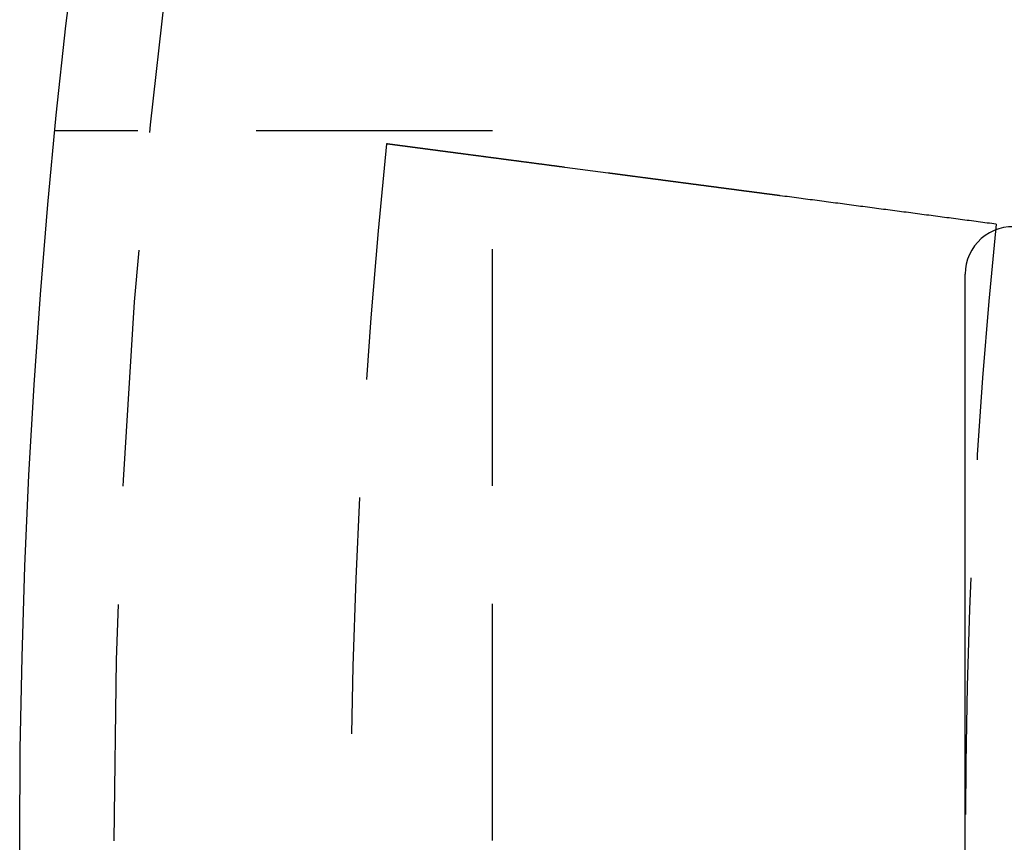
# Model space of a CAD drawing. Extents: x -75 to 75, y -175 to 2500.
# Drawn here: x -75 to -65, y -100 to -91 of the extents above; entities that cross this region are included whole.
import ezdxf

# ---------------------------------------------------------------- set-up
doc = ezdxf.new("R2010")
doc.units = 0
doc.header["$LTSCALE"] = 10
doc.linetypes.add('VERDECKT', pattern=[0.375, 0.25, -0.125])
doc.layers.get('0').update_dxf_attribs({"linetype": 'CONTINUOUS'})
doc.layers.add('STEMPEL', color=3, linetype='CONTINUOUS')

# ---------------------------------------------------------------- blocks, each defined once
blk = doc.blocks.new('A$C80A94114')
at = {"color": 1, "linetype": 'VERDECKT'}
for p, q in [((-70, 7.5), (-74.62406, 7.5)), ((-70, -7.5), (-70, 7.5)), ((-68.77655, 7.05461), (-69.23537, 7.11501))]:
    blk.add_line(p, q, dxfattribs=at)
at = {"color": 3, "linetype": 'CONTINUOUS'}
blk.add_line((-65, -5.98727), (-65, 5.98727), dxfattribs=at)
at = {"color": 1}
for points in [[(-69.2354, 7.11501, 0), (-69.2402, 7.11565, 0), (-69.2451, 7.11629, 0), (-69.25, 7.11693, 0), (-69.2549, 7.11758, 0), (-69.2598, 7.11822, 0), (-69.2647, 7.11887, 0), (-69.2696, 7.11952, 0), (-69.2746, 7.12017, 0), (-69.2795, 7.12082, 0), (-69.2845, 7.12148, 0), (-69.2895, 7.12213, 0), (-69.2944, 7.12279, 0), (-69.2994, 7.12344, 0), (-69.3044, 7.1241, 0), (-69.3094, 7.12476, 0), (-69.3145, 7.12542, 0), (-69.3195, 7.12608, 0), (-69.3245, 7.12675, 0), (-69.3296, 7.12741, 0), (-69.3346, 7.12808, 0), (-69.3397, 7.12874, 0), (-69.3448, 7.12941, 0), (-69.3498, 7.13008, 0), (-69.3549, 7.13075, 0), (-69.36, 7.13142, 0), (-69.3651, 7.13209, 0), (-69.3702, 7.13276, 0), (-69.3753, 7.13344, 0), (-69.3805, 7.13411, 0), (-69.3856, 7.13478, 0), (-69.3907, 7.13546, 0), (-69.3958, 7.13614, 0), (-69.401, 7.13681, 0), (-69.4061, 7.13749, 0), (-69.4113, 7.13817, 0), (-69.4165, 7.13885, 0), (-69.4216, 7.13953, 0), (-69.4268, 7.14021, 0), (-69.432, 7.14089, 0), (-69.4371, 7.14157, 0), (-69.4423, 7.14225, 0), (-69.4475, 7.14294, 0), (-69.4527, 7.14362, 0), (-69.4579, 7.1443, 0), (-69.4631, 7.14499, 0), (-69.4683, 7.14567, 0), (-69.4735, 7.14635, 0), (-69.4787, 7.14704, 0), (-69.4839, 7.14772, 0), (-69.4891, 7.14841, 0), (-69.4943, 7.14909, 0), (-69.4995, 7.14978, 0), (-69.5047, 7.15047, 0), (-69.5099, 7.15115, 0), (-69.5151, 7.15184, 0), (-69.5203, 7.15252, 0), (-69.5255, 7.15321, 0), (-69.5307, 7.1539, 0), (-69.5359, 7.15458, 0), (-69.5412, 7.15527, 0), (-69.5464, 7.15595, 0), (-69.5516, 7.15664, 0), (-69.5568, 7.15733, 0), (-69.562, 7.15801, 0), (-69.5672, 7.1587, 0), (-69.5724, 7.15938, 0), (-69.5776, 7.16007, 0), (-69.5828, 7.16075, 0), (-69.588, 7.16144, 0), (-69.5932, 7.16212, 0), (-69.5984, 7.1628, 0), (-69.6036, 7.16349, 0), (-69.6088, 7.16417, 0), (-69.614, 7.16485, 0), (-69.6191, 7.16553, 0), (-69.6243, 7.16622, 0), (-69.6295, 7.1669, 0), (-69.6347, 7.16758, 0), (-69.6398, 7.16826, 0), (-69.645, 7.16894, 0), (-69.6502, 7.16962, 0), (-69.6553, 7.17029, 0), (-69.6604, 7.17097, 0), (-69.6656, 7.17165, 0), (-69.6707, 7.17233, 0), (-69.6759, 7.173, 0), (-69.681, 7.17368, 0), (-69.6861, 7.17435, 0), (-69.6912, 7.17502, 0), (-69.6963, 7.17569, 0), (-69.7014, 7.17637, 0), (-69.7065, 7.17704, 0), (-69.7116, 7.17771, 0), (-69.7167, 7.17838, 0), (-69.7218, 7.17904, 0), (-69.7268, 7.17971, 0), (-69.7319, 7.18038, 0), (-69.7369, 7.18104, 0), (-69.742, 7.1817, 0), (-69.747, 7.18237, 0), (-69.752, 7.18303, 0), (-69.757, 7.18369, 0), (-69.7621, 7.18435, 0), (-69.7671, 7.18501, 0), (-69.772, 7.18566, 0), (-69.777, 7.18632, 0), (-69.782, 7.18697, 0), (-69.787, 7.18763, 0), (-69.7919, 7.18828, 0), (-69.7968, 7.18893, 0), (-69.8018, 7.18958, 0), (-69.8067, 7.19023, 0), (-69.8116, 7.19087, 0), (-69.8165, 7.19152, 0), (-69.8214, 7.19216, 0), (-69.8263, 7.1928, 0), (-69.8311, 7.19344, 0), (-69.836, 7.19408, 0), (-69.8408, 7.19472, 0), (-69.8457, 7.19536, 0), (-69.8505, 7.19599, 0), (-69.8553, 7.19662, 0), (-69.8601, 7.19726, 0), (-69.8649, 7.19788, 0), (-69.8696, 7.19851, 0), (-69.8744, 7.19914, 0), (-69.8791, 7.19976, 0), (-69.8839, 7.20039, 0), (-69.8886, 7.20101, 0), (-69.8933, 7.20163, 0), (-69.898, 7.20224, 0), (-69.9026, 7.20286, 0), (-69.9073, 7.20347, 0), (-69.9119, 7.20408, 0), (-69.9166, 7.20469, 0), (-69.9212, 7.2053, 0), (-69.9258, 7.20591, 0), (-69.9304, 7.20651, 0), (-69.9349, 7.20711, 0), (-69.9395, 7.20771, 0), (-69.944, 7.20831, 0), (-69.9486, 7.2089, 0), (-69.9531, 7.2095, 0), (-69.9575, 7.21009, 0), (-69.962, 7.21068, 0), (-69.9665, 7.21127, 0), (-69.971, 7.21186, 0), (-69.9755, 7.21245, 0), (-69.98, 7.21305, 0), (-69.9846, 7.21364, 0), (-69.9891, 7.21424, 0), (-69.9936, 7.21483, 0), (-69.9981, 7.21543, 0), (-70.0027, 7.21603, 0), (-70.0072, 7.21663, 0), (-70.0118, 7.21722, 0), (-70.0163, 7.21782, 0), (-70.0209, 7.21842, 0), (-70.0254, 7.21902, 0), (-70.03, 7.21962, 0), (-70.0345, 7.22022, 0), (-70.0391, 7.22082, 0), (-70.0437, 7.22142, 0), (-70.0482, 7.22203, 0), (-70.0528, 7.22263, 0), (-70.0574, 7.22323, 0), (-70.062, 7.22383, 0), (-70.0665, 7.22443, 0), (-70.0711, 7.22504, 0), (-70.0757, 7.22564, 0), (-70.0803, 7.22624, 0), (-70.0848, 7.22684, 0), (-70.0894, 7.22745, 0), (-70.094, 7.22805, 0), (-70.0986, 7.22865, 0), (-70.1032, 7.22926, 0), (-70.1077, 7.22986, 0), (-70.1123, 7.23046, 0), (-70.1169, 7.23107, 0), (-70.1215, 7.23167, 0), (-70.1261, 7.23227, 0), (-70.1306, 7.23287, 0), (-70.1352, 7.23348, 0), (-70.1398, 7.23408, 0), (-70.1444, 7.23468, 0), (-70.1489, 7.23528, 0), (-70.1535, 7.23588, 0), (-70.158, 7.23648, 0), (-70.1626, 7.23708, 0), (-70.1672, 7.23768, 0), (-70.1717, 7.23828, 0), (-70.1763, 7.23888, 0), (-70.1808, 7.23948, 0), (-70.1853, 7.24008, 0), (-70.1899, 7.24067, 0), (-70.1944, 7.24127, 0), (-70.1989, 7.24187, 0), (-70.2035, 7.24246, 0), (-70.208, 7.24306, 0), (-70.2125, 7.24365, 0), (-70.217, 7.24425, 0), (-70.2215, 7.24484, 0), (-70.226, 7.24543, 0), (-70.2305, 7.24602, 0), (-70.235, 7.24661, 0), (-70.2395, 7.2472, 0), (-70.2439, 7.24779, 0), (-70.2484, 7.24838, 0), (-70.2529, 7.24896, 0), (-70.2573, 7.24955, 0), (-70.2617, 7.25013, 0), (-70.2662, 7.25072, 0), (-70.2706, 7.2513, 0), (-70.275, 7.25188, 0), (-70.2794, 7.25246, 0), (-70.2838, 7.25304, 0), (-70.2882, 7.25362, 0), (-70.2926, 7.2542, 0), (-70.297, 7.25477, 0), (-70.3014, 7.25535, 0), (-70.3057, 7.25592, 0), (-70.3101, 7.2565, 0), (-70.3144, 7.25707, 0), (-70.3187, 7.25764, 0), (-70.323, 7.2582, 0), (-70.3274, 7.25877, 0), (-70.3317, 7.25934, 0), (-70.3359, 7.2599, 0), (-70.3402, 7.26047, 0), (-70.3445, 7.26103, 0), (-70.3487, 7.26159, 0), (-70.353, 7.26215, 0), (-70.3572, 7.2627, 0), (-70.3614, 7.26326, 0), (-70.3657, 7.26381, 0), (-70.3699, 7.26437, 0), (-70.374, 7.26492, 0), (-70.3782, 7.26547, 0), (-70.3824, 7.26602, 0), (-70.3865, 7.26656, 0), (-70.3907, 7.26711, 0), (-70.3948, 7.26765, 0), (-70.3989, 7.2682, 0), (-70.403, 7.26874, 0), (-70.4071, 7.26928, 0), (-70.4112, 7.26981, 0), (-70.4153, 7.27035, 0), (-70.4193, 7.27088, 0), (-70.4234, 7.27141, 0), (-70.4274, 7.27195, 0), (-70.4314, 7.27247, 0), (-70.4354, 7.273, 0), (-70.4394, 7.27353, 0), (-70.4434, 7.27405, 0), (-70.4474, 7.27457, 0), (-70.4513, 7.27509, 0), (-70.4552, 7.27561, 0), (-70.4592, 7.27612, 0), (-70.4631, 7.27664, 0), (-70.467, 7.27715, 0), (-70.4708, 7.27766, 0), (-70.4747, 7.27817, 0), (-70.4785, 7.27868, 0), (-70.4824, 7.27918, 0), (-70.4862, 7.27968, 0), (-70.49, 7.28018, 0), (-70.4938, 7.28068, 0), (-70.4976, 7.28118, 0), (-70.5013, 7.28167, 0), (-70.505, 7.28217, 0), (-70.5088, 7.28266, 0), (-70.5125, 7.28314, 0), (-70.5162, 7.28363, 0), (-70.5198, 7.28411, 0), (-70.5235, 7.2846, 0), (-70.5271, 7.28507, 0), (-70.5308, 7.28555, 0), (-70.5344, 7.28603, 0), (-70.538, 7.2865, 0), (-70.5415, 7.28697, 0), (-70.5451, 7.28744, 0), (-70.5486, 7.2879, 0), (-70.5522, 7.28837, 0), (-70.5557, 7.28883, 0), (-70.5592, 7.28929, 0), (-70.5626, 7.28975, 0), (-70.5661, 7.2902, 0), (-70.5695, 7.29065, 0), (-70.5729, 7.2911, 0), (-70.5764, 7.29156, 0), (-70.5798, 7.29201, 0), (-70.5832, 7.29246, 0), (-70.5867, 7.29291, 0), (-70.5901, 7.29336, 0), (-70.5935, 7.29381, 0), (-70.5969, 7.29426, 0), (-70.6003, 7.29471, 0), (-70.6038, 7.29516, 0), (-70.6072, 7.29561, 0), (-70.6106, 7.29606, 0), (-70.614, 7.29651, 0), (-70.6174, 7.29696, 0), (-70.6208, 7.29741, 0), (-70.6242, 7.29785, 0), (-70.6276, 7.2983, 0), (-70.631, 7.29875, 0), (-70.6344, 7.29919, 0), (-70.6378, 7.29964, 0), (-70.6411, 7.30008, 0), (-70.6445, 7.30053, 0), (-70.6479, 7.30097, 0), (-70.6513, 7.30142, 0), (-70.6546, 7.30186, 0), (-70.658, 7.3023, 0), (-70.6613, 7.30274, 0), (-70.6647, 7.30318, 0), (-70.668, 7.30362, 0), (-70.6714, 7.30406, 0), (-70.6747, 7.3045, 0), (-70.678, 7.30494, 0), (-70.6813, 7.30537, 0), (-70.6846, 7.30581, 0), (-70.6879, 7.30624, 0), (-70.6912, 7.30668, 0), (-70.6945, 7.30711, 0), (-70.6978, 7.30754, 0), (-70.7011, 7.30798, 0), (-70.7044, 7.30841, 0), (-70.7076, 7.30884, 0), (-70.7109, 7.30926, 0), (-70.7141, 7.30969, 0), (-70.7174, 7.31012, 0), (-70.7206, 7.31054, 0), (-70.7238, 7.31097, 0), (-70.727, 7.31139, 0), (-70.7302, 7.31181, 0), (-70.7334, 7.31223, 0), (-70.7366, 7.31265, 0), (-70.7398, 7.31307, 0), (-70.7429, 7.31349, 0), (-70.7461, 7.3139, 0), (-70.7493, 7.31432, 0), (-70.7524, 7.31473, 0), (-70.7555, 7.31514, 0), (-70.7586, 7.31555, 0), (-70.7617, 7.31596, 0), (-70.7648, 7.31637, 0), (-70.7679, 7.31677, 0), (-70.771, 7.31718, 0), (-70.774, 7.31758, 0), (-70.7771, 7.31798, 0), (-70.7801, 7.31838, 0), (-70.7832, 7.31878, 0), (-70.7862, 7.31918, 0), (-70.7892, 7.31957, 0), (-70.7922, 7.31997, 0), (-70.7951, 7.32036, 0), (-70.7981, 7.32075, 0), (-70.8011, 7.32114, 0), (-70.804, 7.32152, 0), (-70.8069, 7.32191, 0), (-70.8098, 7.32229, 0), (-70.8127, 7.32267, 0), (-70.8156, 7.32305, 0), (-70.8185, 7.32343, 0), (-70.8214, 7.32381, 0), (-70.8242, 7.32418, 0), (-70.827, 7.32456, 0), (-70.8299, 7.32493, 0), (-70.8327, 7.3253, 0), (-70.8355, 7.32567, 0), (-70.8382, 7.32603, 0), (-70.841, 7.3264, 0), (-70.8438, 7.32676, 0), (-70.8465, 7.32712, 0), (-70.8492, 7.32748, 0), (-70.8519, 7.32783, 0), (-70.8546, 7.32819, 0), (-70.8573, 7.32854, 0), (-70.86, 7.32889, 0), (-70.8626, 7.32924, 0), (-70.8653, 7.32959, 0), (-70.8679, 7.32993, 0), (-70.8705, 7.33028, 0), (-70.8731, 7.33062, 0), (-70.8757, 7.33096, 0), (-70.8782, 7.3313, 0), (-70.8808, 7.33163, 0), (-70.8833, 7.33197, 0), (-70.8858, 7.3323, 0), (-70.8884, 7.33263, 0), (-70.8908, 7.33296, 0), (-70.8933, 7.33328, 0), (-70.8958, 7.33361, 0), (-70.8982, 7.33393, 0), (-70.9007, 7.33425, 0), (-70.9031, 7.33457, 0), (-70.9055, 7.33488, 0), (-70.9079, 7.3352, 0), (-70.9102, 7.33551, 0), (-70.9126, 7.33582, 0), (-70.9149, 7.33613, 0), (-70.9173, 7.33644, 0), (-70.9196, 7.33674, 0), (-70.9219, 7.33704, 0), (-70.9242, 7.33734, 0), (-70.9264, 7.33764, 0), (-70.9287, 7.33794, 0), (-70.9309, 7.33823, 0), (-70.9331, 7.33852, 0), (-70.9353, 7.33881, 0), (-70.9375, 7.3391, 0), (-70.9397, 7.33938, 0), (-70.9418, 7.33967, 0), (-70.944, 7.33995, 0), (-70.9461, 7.34023, 0), (-70.9482, 7.34051, 0), (-70.9503, 7.34078, 0), (-70.9523, 7.34105, 0), (-70.9544, 7.34132, 0), (-70.9564, 7.34159, 0), (-70.9585, 7.34186, 0), (-70.9605, 7.34212, 0), (-70.9625, 7.34238, 0), (-70.9644, 7.34264, 0), (-70.9664, 7.3429, 0), (-70.9683, 7.34316, 0), (-70.9702, 7.34341, 0), (-70.9721, 7.34366, 0), (-70.974, 7.34391, 0), (-70.9759, 7.34416, 0), (-70.9778, 7.3444, 0), (-70.9796, 7.34464, 0), (-70.9814, 7.34489, 0), (-70.9833, 7.34513, 0), (-70.9851, 7.34537, 0), (-70.9869, 7.34561, 0), (-70.9887, 7.34584, 0), (-70.9905, 7.34608, 0), (-70.9923, 7.34632, 0), (-70.9941, 7.34655, 0), (-70.9959, 7.34679, 0), (-70.9976, 7.34702, 0), (-70.9994, 7.34725, 0), (-71.0012, 7.34748, 0), (-71.0029, 7.34771, 0), (-71.0046, 7.34794, 0), (-71.0063, 7.34816, 0), (-71.0081, 7.34839, 0), (-71.0098, 7.34861, 0), (-71.0114, 7.34883, 0), (-71.0131, 7.34906, 0), (-71.0148, 7.34928, 0), (-71.0165, 7.3495, 0), (-71.0181, 7.34971, 0), (-71.0198, 7.34993, 0), (-71.0214, 7.35014, 0), (-71.023, 7.35036, 0), (-71.0246, 7.35057, 0), (-71.0262, 7.35078, 0), (-71.0278, 7.35099, 0), (-71.0294, 7.3512, 0), (-71.031, 7.3514, 0), (-71.0325, 7.35161, 0), (-71.0341, 7.35181, 0), (-71.0356, 7.35201, 0), (-71.0371, 7.35222, 0), (-71.0386, 7.35241, 0), (-71.0401, 7.35261, 0), (-71.0416, 7.35281, 0), (-71.0431, 7.353, 0), (-71.0446, 7.3532, 0), (-71.046, 7.35339, 0), (-71.0475, 7.35358, 0), (-71.0489, 7.35376, 0), (-71.0503, 7.35395, 0), (-71.0517, 7.35414, 0), (-71.0531, 7.35432, 0), (-71.0545, 7.3545, 0), (-71.0559, 7.35468, 0), (-71.0572, 7.35486, 0), (-71.0586, 7.35504, 0), (-71.0599, 7.35521, 0), (-71.0612, 7.35538, 0), (-71.0625, 7.35555, 0), (-71.0638, 7.35572, 0), (-71.0651, 7.35589, 0), (-71.0663, 7.35606, 0), (-71.0676, 7.35622, 0), (-71.0688, 7.35638, 0), (-71.07, 7.35654, 0), (-71.0712, 7.3567, 0), (-71.0724, 7.35686, 0), (-71.0736, 7.35701, 0), (-71.0747, 7.35717, 0), (-71.0759, 7.35732, 0), (-71.077, 7.35747, 0), (-71.0781, 7.35762, 0), (-71.0792, 7.35776, 0), (-71.0803, 7.3579, 0), (-71.0814, 7.35804, 0), (-71.0825, 7.35818, 0), (-71.0835, 7.35832, 0), (-71.0845, 7.35846, 0), (-71.0855, 7.35859, 0), (-71.0865, 7.35872, 0), (-71.0875, 7.35885, 0), (-71.0885, 7.35898, 0), (-71.0894, 7.3591, 0), (-71.0904, 7.35923, 0), (-71.0913, 7.35935, 0), (-71.0922, 7.35947, 0), (-71.0931, 7.35958, 0), (-71.094, 7.3597, 0), (-71.0948, 7.35981, 0), (-71.0957, 7.35992, 0), (-71.0965, 7.36003, 0), (-71.0973, 7.36014, 0), (-71.0981, 7.36024, 0), (-71.0989, 7.36035, 0), (-71.0997, 7.36045, 0), (-71.1004, 7.36055, 0), (-71.1012, 7.36065, 0), (-71.1019, 7.36074, 0), (-71.1026, 7.36083, 0), (-71.1033, 7.36093, 0), (-71.104, 7.36102, 0), (-71.1046, 7.3611, 0), (-71.1053, 7.36119, 0), (-71.1059, 7.36127, 0), (-71.1065, 7.36135, 0), (-71.1072, 7.36143, 0), (-71.1077, 7.36151, 0), (-71.1083, 7.36159, 0), (-71.1089, 7.36166, 0), (-71.1094, 7.36174, 0), (-71.11, 7.36181, 0), (-71.1105, 7.36187, 0), (-71.111, 7.36194, 0), (-71.1115, 7.36201, 0), (-71.112, 7.36207, 0), (-71.1124, 7.36213, 0), (-71.1129, 7.36219, 0), (-71.1133, 7.36225, 0), (-71.1137, 7.3623, 0), (-71.1141, 7.36235, 0), (-71.1145, 7.36241, 0), (-71.1149, 7.36246, 0), (-71.1153, 7.3625, 0), (-71.1156, 7.36255, 0), (-71.116, 7.36259, 0), (-71.1163, 7.36264, 0), (-71.1166, 7.36268, 0), (-71.1169, 7.36271, 0), (-71.1172, 7.36275, 0), (-71.1174, 7.36279, 0), (-71.1177, 7.36282, 0), (-71.1179, 7.36285, 0), (-71.1181, 7.36288, 0), (-71.1183, 7.36291, 0), (-71.1185, 7.36293, 0), (-71.1187, 7.36296, 0), (-71.1189, 7.36298, 0), (-71.119, 7.363, 0), (-71.1192, 7.36302, 0), (-71.1193, 7.36304, 0), (-71.1194, 7.36305, 0), (-71.1195, 7.36306, 0), (-71.1196, 7.36308, 0), (-71.1197, 7.36309, 0), (-71.1198, 7.36309, 0), (-71.1198, 7.3631, 0), (-71.1198, 7.3631, 0), (-71.1199, 7.36311, 0), (-71.1199, 7.36311, 0)], [(-66.9562, 6.81495, 0), (-66.9575, 6.81512, 0), (-66.9588, 6.81529, 0), (-66.9601, 6.81547, 0), (-66.9614, 6.81564, 0), (-66.9628, 6.81581, 0), (-66.9641, 6.81599, 0), (-66.9654, 6.81617, 0), (-66.9668, 6.81635, 0), (-66.9682, 6.81653, 0), (-66.9696, 6.81671, 0), (-66.971, 6.81689, 0), (-66.9724, 6.81708, 0), (-66.9738, 6.81726, 0), (-66.9752, 6.81745, 0), (-66.9766, 6.81764, 0), (-66.9781, 6.81783, 0), (-66.9795, 6.81802, 0), (-66.981, 6.81822, 0), (-66.9825, 6.81841, 0), (-66.984, 6.81861, 0), (-66.9855, 6.8188, 0), (-66.987, 6.819, 0), (-66.9885, 6.8192, 0), (-66.99, 6.8194, 0), (-66.9915, 6.8196, 0), (-66.9931, 6.81981, 0), (-66.9946, 6.82001, 0), (-66.9962, 6.82022, 0), (-66.9978, 6.82042, 0), (-66.9993, 6.82063, 0), (-67.0009, 6.82084, 0), (-67.0025, 6.82105, 0), (-67.0041, 6.82126, 0), (-67.0057, 6.82147, 0), (-67.0074, 6.82169, 0), (-67.009, 6.8219, 0), (-67.0106, 6.82212, 0), (-67.0123, 6.82233, 0), (-67.0139, 6.82255, 0), (-67.0156, 6.82277, 0), (-67.0173, 6.82299, 0), (-67.0189, 6.82321, 0), (-67.0206, 6.82343, 0), (-67.0223, 6.82365, 0), (-67.024, 6.82388, 0), (-67.0257, 6.8241, 0), (-67.0274, 6.82433, 0), (-67.0291, 6.82455, 0), (-67.0309, 6.82478, 0), (-67.0326, 6.82501, 0), (-67.0343, 6.82524, 0), (-67.0361, 6.82547, 0), (-67.0378, 6.8257, 0), (-67.0396, 6.82593, 0), (-67.0414, 6.82617, 0), (-67.0432, 6.8264, 0), (-67.045, 6.82664, 0), (-67.0468, 6.82688, 0), (-67.0487, 6.82713, 0), (-67.0505, 6.82737, 0), (-67.0524, 6.82762, 0), (-67.0543, 6.82787, 0), (-67.0562, 6.82812, 0), (-67.0581, 6.82837, 0), (-67.0601, 6.82863, 0), (-67.062, 6.82888, 0), (-67.064, 6.82914, 0), (-67.066, 6.8294, 0), (-67.0679, 6.82966, 0), (-67.07, 6.82993, 0), (-67.072, 6.83019, 0), (-67.074, 6.83046, 0), (-67.0761, 6.83073, 0), (-67.0781, 6.831, 0), (-67.0802, 6.83127, 0), (-67.0823, 6.83155, 0), (-67.0844, 6.83183, 0), (-67.0865, 6.83211, 0), (-67.0886, 6.83239, 0), (-67.0908, 6.83267, 0), (-67.0929, 6.83295, 0), (-67.0951, 6.83324, 0), (-67.0973, 6.83353, 0), (-67.0995, 6.83382, 0), (-67.1017, 6.83411, 0), (-67.1039, 6.8344, 0), (-67.1062, 6.8347, 0), (-67.1084, 6.83499, 0), (-67.1107, 6.83529, 0), (-67.113, 6.83559, 0), (-67.1153, 6.83589, 0), (-67.1176, 6.8362, 0), (-67.1199, 6.8365, 0), (-67.1222, 6.83681, 0), (-67.1246, 6.83712, 0), (-67.1269, 6.83743, 0), (-67.1293, 6.83774, 0), (-67.1317, 6.83806, 0), (-67.1341, 6.83837, 0), (-67.1365, 6.83869, 0), (-67.1389, 6.83901, 0), (-67.1414, 6.83933, 0), (-67.1438, 6.83965, 0), (-67.1463, 6.83998, 0), (-67.1488, 6.8403, 0), (-67.1513, 6.84063, 0), (-67.1538, 6.84096, 0), (-67.1563, 6.84129, 0), (-67.1588, 6.84162, 0), (-67.1613, 6.84196, 0), (-67.1639, 6.84229, 0), (-67.1664, 6.84263, 0), (-67.169, 6.84297, 0), (-67.1716, 6.84331, 0), (-67.1742, 6.84365, 0), (-67.1768, 6.844, 0), (-67.1794, 6.84434, 0), (-67.1821, 6.84469, 0), (-67.1847, 6.84504, 0), (-67.1874, 6.84539, 0), (-67.19, 6.84574, 0), (-67.1927, 6.84609, 0), (-67.1954, 6.84645, 0), (-67.1981, 6.8468, 0), (-67.2008, 6.84716, 0), (-67.2036, 6.84752, 0), (-67.2063, 6.84788, 0), (-67.2091, 6.84824, 0), (-67.2118, 6.84861, 0), (-67.2146, 6.84897, 0), (-67.2174, 6.84934, 0), (-67.2202, 6.84971, 0), (-67.223, 6.85008, 0), (-67.2258, 6.85045, 0), (-67.2287, 6.85082, 0), (-67.2315, 6.85119, 0), (-67.2344, 6.85157, 0), (-67.2372, 6.85195, 0), (-67.2401, 6.85233, 0), (-67.243, 6.8527, 0), (-67.2459, 6.85309, 0), (-67.2488, 6.85347, 0), (-67.2517, 6.85385, 0), (-67.2546, 6.85423, 0), (-67.2575, 6.85462, 0), (-67.2605, 6.85501, 0), (-67.2634, 6.8554, 0), (-67.2664, 6.85578, 0), (-67.2693, 6.85618, 0), (-67.2723, 6.85657, 0), (-67.2753, 6.85696, 0), (-67.2783, 6.85735, 0), (-67.2813, 6.85775, 0), (-67.2843, 6.85814, 0), (-67.2873, 6.85854, 0), (-67.2903, 6.85894, 0), (-67.2933, 6.85934, 0), (-67.2964, 6.85974, 0), (-67.2994, 6.86014, 0), (-67.3025, 6.86054, 0), (-67.3055, 6.86094, 0), (-67.3086, 6.86135, 0), (-67.3117, 6.86175, 0), (-67.3147, 6.86215, 0), (-67.3178, 6.86256, 0), (-67.3209, 6.86297, 0), (-67.324, 6.86338, 0), (-67.3271, 6.86378, 0), (-67.3302, 6.86419, 0), (-67.3333, 6.8646, 0), (-67.3365, 6.86501, 0), (-67.3396, 6.86542, 0), (-67.3427, 6.86584, 0), (-67.3459, 6.86625, 0), (-67.349, 6.86666, 0), (-67.3521, 6.86708, 0), (-67.3553, 6.86749, 0), (-67.3584, 6.86791, 0), (-67.3616, 6.86832, 0), (-67.3648, 6.86874, 0), (-67.3679, 6.86916, 0), (-67.3711, 6.86957, 0), (-67.3743, 6.86999, 0), (-67.3775, 6.87041, 0), (-67.3806, 6.87083, 0), (-67.3838, 6.87125, 0), (-67.387, 6.87167, 0), (-67.3902, 6.87209, 0), (-67.3934, 6.87251, 0), (-67.3966, 6.87293, 0), (-67.3998, 6.87335, 0), (-67.403, 6.87377, 0), (-67.4062, 6.87419, 0), (-67.4094, 6.87462, 0), (-67.4126, 6.87504, 0), (-67.4158, 6.87546, 0), (-67.419, 6.87589, 0), (-67.4223, 6.87631, 0), (-67.4255, 6.87673, 0), (-67.4287, 6.87716, 0), (-67.4319, 6.87758, 0), (-67.4351, 6.878, 0), (-67.4383, 6.87843, 0), (-67.4416, 6.87885, 0), (-67.4448, 6.87928, 0), (-67.448, 6.8797, 0), (-67.4513, 6.88013, 0), (-67.4545, 6.88056, 0), (-67.4578, 6.88099, 0), (-67.4611, 6.88143, 0), (-67.4644, 6.88186, 0), (-67.4678, 6.8823, 0), (-67.4711, 6.88274, 0), (-67.4745, 6.88318, 0), (-67.4778, 6.88363, 0), (-67.4812, 6.88407, 0), (-67.4846, 6.88452, 0), (-67.4881, 6.88497, 0), (-67.4915, 6.88542, 0), (-67.4949, 6.88588, 0), (-67.4984, 6.88633, 0), (-67.5019, 6.88679, 0), (-67.5054, 6.88725, 0), (-67.5089, 6.88771, 0), (-67.5124, 6.88817, 0), (-67.5159, 6.88864, 0), (-67.5195, 6.88911, 0), (-67.523, 6.88957, 0), (-67.5266, 6.89005, 0), (-67.5302, 6.89052, 0), (-67.5338, 6.89099, 0), (-67.5374, 6.89147, 0), (-67.541, 6.89194, 0), (-67.5447, 6.89242, 0), (-67.5483, 6.8929, 0), (-67.552, 6.89339, 0), (-67.5557, 6.89387, 0), (-67.5593, 6.89436, 0), (-67.563, 6.89484, 0), (-67.5668, 6.89533, 0), (-67.5705, 6.89582, 0), (-67.5742, 6.89632, 0), (-67.578, 6.89681, 0), (-67.5817, 6.89731, 0), (-67.5855, 6.8978, 0), (-67.5893, 6.8983, 0), (-67.5931, 6.8988, 0), (-67.5969, 6.8993, 0), (-67.6007, 6.8998, 0), (-67.6046, 6.90031, 0), (-67.6084, 6.90082, 0), (-67.6123, 6.90132, 0), (-67.6161, 6.90183, 0), (-67.62, 6.90234, 0), (-67.6239, 6.90285, 0), (-67.6278, 6.90337, 0), (-67.6317, 6.90388, 0), (-67.6356, 6.9044, 0), (-67.6395, 6.90491, 0), (-67.6435, 6.90543, 0), (-67.6474, 6.90595, 0), (-67.6514, 6.90647, 0), (-67.6553, 6.90699, 0), (-67.6593, 6.90752, 0), (-67.6633, 6.90804, 0), (-67.6673, 6.90857, 0), (-67.6713, 6.9091, 0), (-67.6753, 6.90963, 0), (-67.6793, 6.91016, 0), (-67.6834, 6.91069, 0), (-67.6874, 6.91122, 0), (-67.6915, 6.91175, 0), (-67.6955, 6.91229, 0), (-67.6996, 6.91282, 0), (-67.7037, 6.91336, 0), (-67.7078, 6.9139, 0), (-67.7119, 6.91443, 0), (-67.716, 6.91497, 0), (-67.7201, 6.91552, 0), (-67.7242, 6.91606, 0), (-67.7283, 6.9166, 0), (-67.7324, 6.91715, 0), (-67.7366, 6.91769, 0), (-67.7407, 6.91824, 0), (-67.7449, 6.91878, 0), (-67.749, 6.91933, 0), (-67.7532, 6.91988, 0), (-67.7574, 6.92043, 0), (-67.7616, 6.92098, 0), (-67.7658, 6.92153, 0), (-67.77, 6.92208, 0), (-67.7742, 6.92264, 0), (-67.7784, 6.92319, 0), (-67.7826, 6.92375, 0), (-67.7868, 6.9243, 0), (-67.791, 6.92486, 0), (-67.7952, 6.92541, 0), (-67.7995, 6.92597, 0), (-67.8037, 6.92653, 0), (-67.808, 6.92709, 0), (-67.8122, 6.92765, 0), (-67.8165, 6.92821, 0), (-67.8207, 6.92877, 0), (-67.825, 6.92933, 0), (-67.8292, 6.92989, 0), (-67.8335, 6.93045, 0), (-67.8378, 6.93101, 0), (-67.842, 6.93157, 0), (-67.8463, 6.93214, 0), (-67.8506, 6.9327, 0), (-67.8549, 6.93326, 0), (-67.8592, 6.93383, 0), (-67.8634, 6.93439, 0), (-67.8677, 6.93496, 0), (-67.872, 6.93552, 0), (-67.8763, 6.93609, 0), (-67.8806, 6.93665, 0), (-67.8849, 6.93722, 0), (-67.8892, 6.93778, 0), (-67.8935, 6.93835, 0), (-67.8978, 6.93892, 0), (-67.9021, 6.93948, 0), (-67.9064, 6.94005, 0), (-67.9107, 6.94061, 0), (-67.915, 6.94118, 0), (-67.9193, 6.94175, 0), (-67.9236, 6.94231, 0), (-67.9279, 6.94288, 0), (-67.9322, 6.94344, 0), (-67.9365, 6.94401, 0), (-67.9408, 6.94458, 0), (-67.9451, 6.94514, 0), (-67.9494, 6.94571, 0), (-67.9537, 6.94627, 0), (-67.958, 6.94684, 0), (-67.9623, 6.9474, 0), (-67.9666, 6.94797, 0), (-67.9709, 6.94853, 0), (-67.9751, 6.9491, 0), (-67.9794, 6.94966, 0), (-67.9837, 6.95023, 0), (-67.988, 6.95079, 0), (-67.9923, 6.95135, 0), (-67.9965, 6.95191, 0), (-68.0008, 6.95248, 0), (-68.0051, 6.95304, 0), (-68.0093, 6.9536, 0), (-68.0136, 6.95416, 0), (-68.0178, 6.95472, 0), (-68.0221, 6.95528, 0), (-68.0263, 6.95584, 0), (-68.0306, 6.9564, 0), (-68.0348, 6.95695, 0), (-68.0391, 6.95751, 0), (-68.0433, 6.95807, 0), (-68.0475, 6.95862, 0), (-68.0517, 6.95918, 0), (-68.0559, 6.95973, 0), (-68.0602, 6.96029, 0), (-68.0644, 6.96085, 0), (-68.0686, 6.96141, 0), (-68.0729, 6.96197, 0), (-68.0772, 6.96253, 0), (-68.0815, 6.96309, 0), (-68.0858, 6.96366, 0), (-68.0901, 6.96423, 0), (-68.0944, 6.9648, 0), (-68.0988, 6.96537, 0), (-68.1031, 6.96594, 0), (-68.1075, 6.96652, 0), (-68.1119, 6.9671, 0), (-68.1163, 6.96768, 0), (-68.1207, 6.96826, 0), (-68.1251, 6.96884, 0), (-68.1295, 6.96942, 0), (-68.134, 6.97001, 0), (-68.1384, 6.97059, 0), (-68.1429, 6.97118, 0), (-68.1474, 6.97177, 0), (-68.1519, 6.97236, 0), (-68.1564, 6.97295, 0), (-68.1609, 6.97355, 0), (-68.1654, 6.97414, 0), (-68.1699, 6.97474, 0), (-68.1745, 6.97534, 0), (-68.179, 6.97594, 0), (-68.1836, 6.97654, 0), (-68.1882, 6.97714, 0), (-68.1927, 6.97774, 0), (-68.1973, 6.97835, 0), (-68.2019, 6.97896, 0), (-68.2066, 6.97956, 0), (-68.2112, 6.98017, 0), (-68.2158, 6.98078, 0), (-68.2204, 6.98139, 0), (-68.2251, 6.982, 0), (-68.2298, 6.98262, 0), (-68.2344, 6.98323, 0), (-68.2391, 6.98385, 0), (-68.2438, 6.98446, 0), (-68.2485, 6.98508, 0), (-68.2532, 6.9857, 0), (-68.2579, 6.98632, 0), (-68.2626, 6.98694, 0), (-68.2673, 6.98756, 0), (-68.272, 6.98819, 0), (-68.2768, 6.98881, 0), (-68.2815, 6.98943, 0), (-68.2863, 6.99006, 0), (-68.291, 6.99069, 0), (-68.2958, 6.99131, 0), (-68.3006, 6.99194, 0), (-68.3053, 6.99257, 0), (-68.3101, 6.9932, 0), (-68.3149, 6.99383, 0), (-68.3197, 6.99446, 0), (-68.3245, 6.99509, 0), (-68.3293, 6.99572, 0), (-68.3341, 6.99636, 0), (-68.3389, 6.99699, 0), (-68.3438, 6.99763, 0), (-68.3486, 6.99826, 0), (-68.3534, 6.9989, 0), (-68.3582, 6.99953, 0), (-68.3631, 7.00017, 0), (-68.3679, 7.00081, 0), (-68.3728, 7.00145, 0), (-68.3776, 7.00208, 0), (-68.3825, 7.00272, 0), (-68.3873, 7.00336, 0), (-68.3922, 7.004, 0), (-68.3971, 7.00464, 0), (-68.4019, 7.00528, 0), (-68.4068, 7.00593, 0), (-68.4117, 7.00657, 0), (-68.4165, 7.00721, 0), (-68.4214, 7.00785, 0), (-68.4263, 7.00849, 0), (-68.4312, 7.00914, 0), (-68.4361, 7.00978, 0), (-68.441, 7.01042, 0), (-68.4458, 7.01107, 0), (-68.4507, 7.01171, 0), (-68.4556, 7.01235, 0), (-68.4605, 7.013, 0), (-68.4654, 7.01364, 0), (-68.4703, 7.01429, 0), (-68.4752, 7.01493, 0), (-68.4801, 7.01557, 0), (-68.485, 7.01622, 0), (-68.4899, 7.01686, 0), (-68.4948, 7.01751, 0), (-68.4997, 7.01815, 0), (-68.5045, 7.01879, 0), (-68.5094, 7.01944, 0), (-68.5143, 7.02008, 0), (-68.5192, 7.02073, 0), (-68.5241, 7.02137, 0), (-68.529, 7.02201, 0), (-68.5339, 7.02266, 0), (-68.5388, 7.0233, 0), (-68.5436, 7.02394, 0), (-68.5485, 7.02458, 0), (-68.5534, 7.02522, 0), (-68.5583, 7.02587, 0), (-68.5631, 7.02651, 0), (-68.568, 7.02715, 0), (-68.5729, 7.02779, 0), (-68.5777, 7.02843, 0), (-68.5826, 7.02907, 0), (-68.5874, 7.02971, 0), (-68.5923, 7.03035, 0), (-68.5971, 7.03098, 0), (-68.602, 7.03162, 0), (-68.6068, 7.03226, 0), (-68.6116, 7.03289, 0), (-68.6165, 7.03353, 0), (-68.6213, 7.03417, 0), (-68.6261, 7.0348, 0), (-68.6309, 7.03543, 0), (-68.6357, 7.03607, 0), (-68.6405, 7.0367, 0), (-68.6453, 7.03733, 0), (-68.6501, 7.03796, 0), (-68.6549, 7.03859, 0), (-68.6597, 7.03922, 0), (-68.6645, 7.03985, 0), (-68.6692, 7.04047, 0), (-68.674, 7.0411, 0), (-68.6787, 7.04173, 0), (-68.6835, 7.04235, 0), (-68.6882, 7.04297, 0), (-68.6929, 7.0436, 0), (-68.6977, 7.04422, 0), (-68.7024, 7.04484, 0), (-68.7071, 7.04546, 0), (-68.7118, 7.04608, 0), (-68.7165, 7.04669, 0), (-68.7211, 7.04731, 0), (-68.7258, 7.04792, 0), (-68.7305, 7.04854, 0), (-68.7351, 7.04915, 0), (-68.7398, 7.04976, 0), (-68.7444, 7.05037, 0), (-68.749, 7.05098, 0), (-68.7536, 7.05159, 0), (-68.7582, 7.05219, 0), (-68.7628, 7.0528, 0), (-68.7674, 7.0534, 0), (-68.772, 7.054, 0), (-68.7766, 7.05461, 0)], [(-64.6727, 6.51433, 0), (-64.6964, 6.51744, 0), (-64.72, 6.52055, 0), (-64.7436, 6.52366, 0), (-64.7673, 6.52678, 0), (-64.791, 6.52989, 0), (-64.8146, 6.53301, 0), (-64.8383, 6.53612, 0), (-64.862, 6.53924, 0), (-64.8857, 6.54236, 0), (-64.9094, 6.54548, 0), (-64.9331, 6.54861, 0), (-64.9568, 6.55173, 0), (-64.9806, 6.55485, 0), (-65.0043, 6.55798, 0), (-65.028, 6.5611, 0), (-65.0518, 6.56423, 0), (-65.0756, 6.56736, 0), (-65.0993, 6.57049, 0), (-65.1231, 6.57362, 0), (-65.1469, 6.57675, 0), (-65.1707, 6.57989, 0), (-65.1945, 6.58302, 0), (-65.2183, 6.58616, 0), (-65.2422, 6.58929, 0), (-65.266, 6.59243, 0), (-65.2898, 6.59557, 0), (-65.3137, 6.59871, 0), (-65.3375, 6.60185, 0), (-65.3614, 6.60499, 0), (-65.3853, 6.60814, 0), (-65.4092, 6.61128, 0), (-65.4331, 6.61443, 0), (-65.457, 6.61757, 0), (-65.4809, 6.62072, 0), (-65.5048, 6.62387, 0), (-65.5287, 6.62702, 0), (-65.5527, 6.63017, 0), (-65.5766, 6.63333, 0), (-65.6006, 6.63648, 0), (-65.6245, 6.63963, 0), (-65.6485, 6.64279, 0), (-65.6725, 6.64595, 0), (-65.6965, 6.64911, 0), (-65.7205, 6.65227, 0), (-65.7445, 6.65543, 0), (-65.7685, 6.65859, 0), (-65.7925, 6.66175, 0), (-65.8166, 6.66492, 0), (-65.8406, 6.66808, 0), (-65.8647, 6.67125, 0), (-65.8887, 6.67442, 0), (-65.9128, 6.67758, 0), (-65.9369, 6.68075, 0), (-65.961, 6.68393, 0), (-65.9851, 6.6871, 0), (-66.0092, 6.69027, 0), (-66.0333, 6.69345, 0), (-66.0574, 6.69662, 0), (-66.0815, 6.6998, 0), (-66.1057, 6.70298, 0), (-66.1298, 6.70616, 0), (-66.154, 6.70934, 0), (-66.1782, 6.71252, 0), (-66.2023, 6.7157, 0), (-66.2265, 6.71889, 0), (-66.2507, 6.72207, 0), (-66.2749, 6.72526, 0), (-66.2991, 6.72845, 0), (-66.3233, 6.73163, 0), (-66.3476, 6.73482, 0), (-66.3718, 6.73801, 0), (-66.3961, 6.74121, 0), (-66.4203, 6.7444, 0), (-66.4446, 6.7476, 0), (-66.4689, 6.75079, 0), (-66.4931, 6.75399, 0), (-66.5174, 6.75719, 0), (-66.5417, 6.76039, 0), (-66.566, 6.76359, 0), (-66.5904, 6.76679, 0), (-66.6147, 6.76999, 0), (-66.639, 6.77319, 0), (-66.6634, 6.7764, 0), (-66.6877, 6.77961, 0), (-66.7121, 6.78281, 0), (-66.7365, 6.78602, 0), (-66.7608, 6.78923, 0), (-66.7852, 6.79244, 0), (-66.8096, 6.79566, 0), (-66.834, 6.79887, 0), (-66.8585, 6.80208, 0), (-66.8829, 6.8053, 0), (-66.9073, 6.80852, 0), (-66.9318, 6.81174, 0), (-66.9562, 6.81495, 0)]]:
    blk.add_polyline3d(points, dxfattribs=at)
at = {"color": 3, "linetype": 'CONTINUOUS'}
blk.add_circle((0, 0), 75, dxfattribs=at)
at = {"color": 1, "linetype": 'VERDECKT'}
blk.add_circle((0, 0), 74, dxfattribs=at)
for radius, start, end in [(71.5, 174.0891718, 185.9108282), (65, 174.248136, 185.751864)]:
    blk.add_arc((0, 0), radius, start, end, dxfattribs=at)
at = {"color": 3, "linetype": 'CONTINUOUS'}
blk.add_arc((-64.5, 5.98727), 0.5, 82.5, 180, dxfattribs=at)

msp = doc.modelspace()

# ---------------------------------------------------------------- block references
at = {"layer": 'STEMPEL'}
msp.add_blockref('A$C80A94114', (0, -100), dxfattribs=at)

doc.saveas('drawing.dxf')
